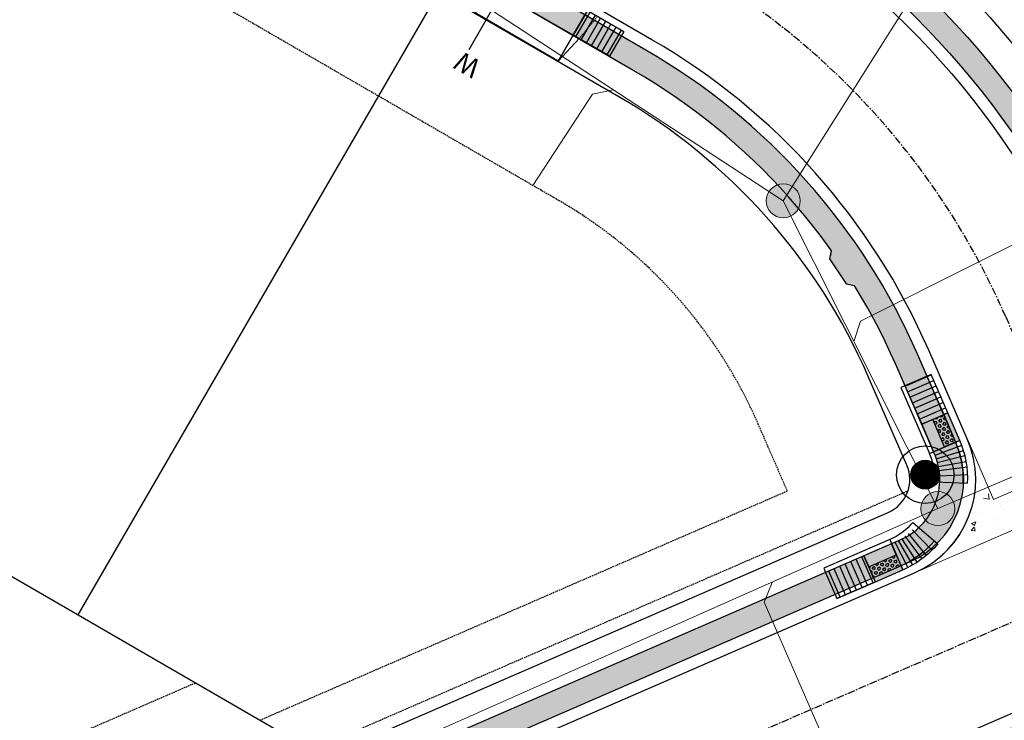
# Model space of a CAD drawing. Units: feet. Extents: x 2268947 to 2275411, y 13834495 to 13838702.
# Drawn here: x 2269990 to 2270155, y 13837807 to 13837924 of the extents above; entities that cross this region are included whole.
import ezdxf
from ezdxf.enums import TextEntityAlignment as Align

# ---------------------------------------------------------------- set-up
doc = ezdxf.new("R2010")
doc.units = ezdxf.units.FT
doc.header["$MEASUREMENT"] = 0
for name, pattern in [('CENTER', [2, 1.25, -0.25, 0.25, -0.25]), ('HIDDEN', [0.375, 0.25, -0.125]), ('HIDDEN2', [0.1875, 0.125, -0.0625])]:
    doc.linetypes.add(name, pattern=pattern)
doc.layers.add('C-CUDE-NOPLOT', color=6, linetype='HIDDEN2', plot=False)
doc.layers.add('C-U01-DRWY', color=13, linetype='Continuous', plot=False)
for name, color, linetype in [('C-U01-DRN-POND-PILOT', 246, 'Continuous'), ('C-U01-LOT', 7, 'Continuous'), ('C-U01-NAC-ESMT', 1, 'HIDDEN'), ('C-U01-SDWK-RAMP', 242, 'Continuous'), ('C-U01-STR-BOC', 1, 'Continuous'), ('C-U01-STR-CL', 1, 'CENTER'), ('C-U01-STR-ELEC', 7, 'Continuous'), ('C-U01-STR-EOP', 7, 'Continuous'), ('C-U01-STR-ROW', 3, 'Continuous'), ('C-U01-STR-SDWK', 1, 'Continuous'), ('C-U01-STR-SDWK-HA', 242, 'Continuous'), ('C-U01-UTIL-ESMT', 1, 'HIDDEN'), ('C-U01-WAT-SVC', 7, 'Continuous')]:
    doc.layers.add(name, color=color, linetype=linetype)
for name, color, linetype, lineweight in [('C-U01-SEWR-LAT- A', 2, 'Continuous', 0), ('C-U01-SEWR-LAT- L', 2, 'Continuous', 0), ('C-U01-SEWR-MH- A', 2, 'Continuous', 0), ('C-U01-SEWR-MH- L', 2, 'Continuous', 0), ('C-U01-SEWR-PIPE- A', 3, 'Continuous', 0), ('C-U01-SEWR-PIPE- L', 3, 'Continuous', 0), ('C-U01-STR-X-GUT', 244, 'Continuous', 0)]:
    doc.layers.add(name, color=color, linetype=linetype, lineweight=lineweight)
doc.styles.add('SSP', font='SourceSansPro-Regular_0.ttf')
pattern_1 = [(49.99999999999999, (0, 0), (7.172601826007535, -0.6275213498259511), [0.75, -8.25]), (355, (0, 0), (-1.38751333613, 7.521921337000118), [0.6, -6.6]), (100.45144446, (0.597716810181737, -0.0522934403270483), (5.78508846727112, 6.894399909686294), [0.6374019199999996, -7.011421119999997]), (46.18420000000001, (0, 2), (10.67241330671572, -1.655192807930765), [1.125, -12.375]), (96.63563549, (0.8893674500286579, 1.862066930159926), (9.346619456742284, 9.741186007745505), [0.95610342, -10.5171376]), (351.1841639899999, (0, 2), (9.346619450547731, 9.741186002699902), [0.9, -9.90000001]), (21, (1, 1.5), (5.969070521184617, -4.026188906653388), [0.75, -8.25]), (326.0000000000001, (1, 1.5), (2.433153319215817, 7.25150045046853), [0.6, -6.6]), (71.45144474, (1.497422540094703, 1.164484260603786), (8.402223767299711, 3.225311528063538), [0.6374019000000001, -7.01142112]), (37.50000000000001, (0, 0), (0.1215985531729067, 3.328938538313115), [0, -6.52, 0, -6.7, 0, -6.625]), (7.499999999999999, (0, 0), (2.630695374421486, 3.944117118823602), [0, -3.82, 0, -6.37, 0, -2.525]), (327.5, (-2.229999999981374, 0), (5.33822436172409, -0.2255487173437976), [0, -2.5, 0, -7.8, 0, -10.35]), (317.5, (-3.229999999981374, 0), (5.831861693423862, 1.001049823323177), [0, -3.25, 0, -5.18, 0, -7.35])]

# ---------------------------------------------------------------- blocks, each defined once
blk = doc.blocks.new('PassingSpace')
at = {"color": 0, "linetype": 'ByBlock', "lineweight": -2}
blk.add_wipeout([(-6.352324211737141, 2.940744314342737), (-6.285061984788626, 0.7056882102042437), (-1.747687548398972, -1.3948434423655272), (0, 0), (-0.24368427833542228, 0.6637906096875668), (-5.6885336025152355, 3.1844285931438208)], dxfattribs=at)
at = {"color": 0, "linetype": 'ByBlock', "lineweight": -2, "flags": 128}
blk.add_lwpolyline([(0, 0), (-0.4873685566708446, 1.327581219375134), (-5.02474299329333, 3.428112871944904), (-6.352324211737141, 2.940744314342737)], dxfattribs=at)
blk = doc.blocks.new('*U62')
h = blk.add_hatch(color=256)
h.dxf.hatch_style = 1
edge = h.paths.add_edge_path()
edge.add_arc((0, 0), 5.676353125371589, 0, 360)
blk.add_circle((0, 0), 5.676353125371589)
blk = doc.blocks.new('*U10')
h = blk.add_hatch()
h.set_pattern_fill('ANSI31', color=241, scale=7.999999999999995, angle=-589.483901709761)
h.set_pattern_definition([(175.5160982902391, (-0.781789905971093, -9.96939338891398), (-0.07817899059710955, -0.9969393388913977), [])])
h.paths.add_polyline_path([(6.142683690742639, 17.57355789461783), (1.407221831014001, 17.94490810002429), (1.954474765297226, 24.92348347225597), (6.68993662502586, 24.55213326684949)])
at = {"color": 242, "flags": 128}
blk.add_lwpolyline([(6.142683690742639, 17.57355789461783), (1.407221831014001, 17.94490810002429), (1.954474765297226, 24.92348347225597), (6.68993662502586, 24.55213326684949)], close=True, dxfattribs=at)
at = {"color": 243, "flags": 128}
for points in [[(11.12738038519382, 17.18266294155838), (6.142683690742639, 17.57355789461783), (6.231546067015042, 18.70673188368897)], [(4.80295746468, 0.4893544833028524), (4.891819840952415, 1.622528472374005), (9.876516535403603, 1.23163351931456)]]:
    blk.add_lwpolyline(points, close=True, dxfattribs=at)
at = {"color": 243}
for points in [[(1.407221831014001, 17.94490810002429), (6.142683690742639, 17.57355789461783), (4.891819840952415, 1.622528472374005), (0.1563579812237784, 1.993878677780478)], [(6.142683690742639, 17.57355789461783), (11.12738038519382, 17.18266294155838), (9.876516535403603, 1.23163351931456), (4.891819840952415, 1.622528472374005)]]:
    blk.add_lwpolyline(points, close=True, dxfattribs=at)
at = {"layer": 'C-CUDE-NOPLOT', "flags": 128}
blk.add_lwpolyline([(6.231546067015042, 18.70673188368897), (1.563579812237781, 19.93878677780478)], dxfattribs=at)
blk.add_lwpolyline([(4.344566906669188, -5.356046899857666), (-0.3908949530594449, -4.984696694451195), (0.1563579812237784, 1.993878677780478), (4.891819840952415, 1.622528472374005)], close=True, dxfattribs=at)
blk = doc.blocks.new('*U104')
at = {"flags": 128}
blk.add_lwpolyline([(-10.06911870129697, -108.5911818147157), (-10.06911870129697, -237.6321123128125), (-15.0691125119818, -242.6321185004795)], dxfattribs=at)
blk = doc.blocks.new('*U74')
at = {"flags": 128}
blk.add_lwpolyline([(6.229026057677896, -105.8558785424835), (6.229026057677896, -240.1191710636774), (11.22901986836272, -245.1191772513444)], dxfattribs=at)
blk = doc.blocks.new('*U73')
at = {"flags": 128}
blk.add_lwpolyline([(32.21225639848262, -119.0611651532374), (32.21225639848262, -155.4947901443105), (27.21226258779779, -160.4947963319775)], dxfattribs=at)
blk = doc.blocks.new('LIGHT')
at = {"color": 0, "linetype": 'ByBlock', "lineweight": -2, "const_width": 1.5}
blk.add_lwpolyline([(-0.75, 0, 1), (0.75, 0, 1)], format="xyb", close=True, dxfattribs=at)
blk.add_lwpolyline([(-0.75, 0, 1), (0.75, 0, 1)], format="xyb", close=True, dxfattribs=at)
at = {"color": 0, "linetype": 'ByBlock', "lineweight": -2}
for radius in [3, 3, 1.5, 1.5]:
    blk.add_circle((0, 0), radius, dxfattribs=at)
blk = doc.blocks.new('*U77')
blk.add_line((-3.008337539923976, -104.4544820139249), (-2.999238224350509, 15.00013304017662))
at = {"style": 'SSP', "oblique": 355}
blk.add_text('W', height=6.5, dxfattribs=at).set_placement((-4.960727839928252, 19.6096815412521), align=Align.MIDDLE_CENTER)
blk = doc.blocks.new('*U194')
at = {"linetype": 'Continuous'}
h = blk.add_hatch(color=241, dxfattribs=at)
h.dxf.hatch_style = 1
h.paths.add_polyline_path([(4.749595034321103, 0.0620242690591831), (4.814883738593927, -4.937549451278821), (0.06528870427282349, -4.999573720338007), (0, 0)])
h = blk.add_hatch()
h.set_pattern_fill('HEX', color=1, scale=2, angle=-89.25182529682642)
h.set_pattern_definition([(270.7481747031736, (0, 0), (0.4329757849905788, 0.005654167648043558), [0.25, -0.5]), (30.74817470317353, (0, 0), (-0.2213845453157511, 0.3721409452013286), [0.2499999999999999, -0.4999999999999998]), (330.7481747031736, (0.003264435213641205, -0.2499786860169002), (0.2115912396748277, 0.3777951128493721), [0.2499999999999999, -0.4999999999999998])])
h.paths.add_polyline_path([(2.749765546185902, 0.03590878735005314), (2.815054250458726, -4.963664932987951), (0.8152247623235247, -4.98978041469708), (0.7499360580507005, 0.009793305640923497)])
h = blk.add_hatch()
h.set_pattern_fill('ANSI31', color=1, scale=7.999999999999998, angle=-44.25182529682641)
h.set_pattern_definition([(0.7481747031734782, (0, 0), (-0.01305774085456484, 0.9999147440676011), [])])
h.paths.add_polyline_path([(4.814883738593927, -4.937549451278821), (0.06528870427282349, -4.999573720338007), (0.156692890254776, -11.99897692881121), (4.906287924575878, -11.93695265975203)])
at = {"color": 242}
for p, q in [((0, 0), (4.749595034321103, 0.0620242690591831)), ((0.7499360580507005, 0.009793305640923497), (0, 0)), ((4.749595034321103, 0.0620242690591831), (2.749765546185902, 0.03590878735005314)), ((4.814883738593927, -4.937549451278821), (0.06528870427282349, -4.999573720338007)), ((0.06528870427282349, -4.999573720338007), (0.8152247623235247, -4.98978041469708)), ((2.815054250458726, -4.963664932987951), (4.814883738593927, -4.937549451278821))]:
    blk.add_line(p, q, dxfattribs=at)
at = {"color": 7}
for p, q in [((0, 0), (0.06528870427282349, -4.999573720338007)), ((4.814883738593927, -4.937549451278821), (4.749595034321103, 0.0620242690591831)), ((0.06528870427282349, -4.999573720338007), (0.156692890254776, -11.99897692881121)), ((0.06528870427282349, -4.999573720338007), (0.156692890254776, -11.99897692881121)), ((4.906287924575878, -11.93695265975203), (4.814883738593927, -4.937549451278821))]:
    blk.add_line(p, q, dxfattribs=at)
at = {"color": 1}
for p, q in [((0.7499360580507005, 0.009793305640923497), (2.749765546185902, 0.03590878735005314)), ((0.8152247623235247, -4.98978041469708), (0.7499360580507005, 0.009793305640923497)), ((0.8152247623235247, -4.98978041469708), (0.7499421896033374, 0.00932377343363416)), ((2.749765546185902, 0.03590878735005314), (2.815054250458726, -4.963664932987951)), ((2.815054250458726, -4.963664932987951), (0.8152247623235247, -4.98978041469708)), ((0.9066289483054798, -11.98918362317029), (0.8152247623235247, -4.98978041469708))]:
    blk.add_line(p, q, dxfattribs=at)
at = {"color": 13}
for p, q in [((0.8152247623235247, -4.98978041469708), (0.7499360580507005, 0.009793305640923497)), ((4.749595034321103, 0.0620242690591831), (2.749765546185902, 0.03590878735005314)), ((2.749765546185902, 0.03590878735005314), (2.815054250458726, -4.963664932987951)), ((2.749765546185902, 0.03590878735005314), (2.815054250458726, -4.963664932987951)), ((5.564819796644628, -4.9277561456379), (5.499531092371804, 0.07181757470010627)), ((2.815054250458726, -4.963664932987951), (4.814883738593927, -4.937549451278821)), ((5.656223982626583, -11.9271593541111), (5.564819796644628, -4.9277561456379)), ((0.156692890254776, -11.99897692881121), (4.906287924575878, -11.93695265975203)), ((4.906287924575878, -11.93695265975203), (5.656223982626583, -11.9271593541111))]:
    blk.add_line(p, q, dxfattribs=at)
at = {"color": 255, "linetype": 'Continuous'}
blk.add_line((0.7499421896033374, 0.00932377343363416), (0.7507493116895154, 0.009803925801619777), dxfattribs=at)
blk = doc.blocks.new('*U196')
at = {"linetype": 'Continuous'}
h = blk.add_hatch(color=241, dxfattribs=at)
h.dxf.hatch_style = 1
h.paths.add_polyline_path([(0.0620242701340665, -4.749595034307067), (-4.937549450189163, -4.814883739711347), (-4.999573720323231, -0.0652887054042797), (0, 0)])
h = blk.add_hatch()
h.set_pattern_fill('ANSI31', color=1, scale=7.999999999999998, angle=225.7481747161402)
h.set_pattern_definition([(270.7481747161401, (0, 0), (0.9999147440646461, 0.01305774108085608), [])])
h.paths.add_polyline_path([(7.061427478586587, -4.658190846741076), (6.999403208452519, 0.0914041875659926), (0, 0), (0.0620242701340665, -4.749595034307067)])
h = blk.add_hatch()
h.set_pattern_fill('HEX', color=1, scale=2, angle=180.7481747161402)
h.set_pattern_definition([(180.7481747161402, (0, 0), (0.005654167746030538, -0.4329757849892992), [0.2500000000000001, -0.5000000000000001]), (300.7481747161402, (0, 0), (0.3721409451512269, 0.2213845453999706), [0.2499999999999999, -0.4999999999999998]), (240.7481747161402, (-0.2499786860161615, -0.003264435270214016), (0.3777951128972574, -0.2115912395893287), [0.2499999999999999, -0.4999999999999998])])
h.paths.add_polyline_path([(0.03590878797235405, -2.749765546177776), (-4.963664932350876, -2.815054251582056), (-4.989780414512587, -0.8152247634527646), (0.009793305810641929, -0.7499360580484843)])
at = {"color": 7}
for p, q in [((0, 0), (-4.999573720323231, -0.0652887054042797)), ((6.999403208452519, 0.0914041875659926), (0, 0)), ((0, 0), (6.999403208452519, 0.0914041875659926)), ((-4.937549450189163, -4.814883739711347), (0.0620242701340665, -4.749595034307067)), ((0.0620242701340665, -4.749595034307067), (7.061427478586587, -4.658190846741076))]:
    blk.add_line(p, q, dxfattribs=at)
at = {"color": 242}
for p, q in [((0.009793305810641929, -0.7499360580484843), (0, 0)), ((0, 0), (0.0620242701340665, -4.749595034307067)), ((-4.999573720323231, -0.0652887054042797), (-4.989780414512587, -0.8152247634527646)), ((-4.937549450189163, -4.814883739711347), (-4.999573720323231, -0.0652887054042797)), ((-4.963664932350876, -2.815054251582056), (-4.937549450189163, -4.814883739711347)), ((0.0620242701340665, -4.749595034307067), (0.03590878797235405, -2.749765546177776))]:
    blk.add_line(p, q, dxfattribs=at)
at = {"color": 13}
for p, q in [((7.061427478586587, -4.658190846741076), (6.999403208452519, 0.0914041875659926)), ((-4.989780414512587, -0.8152247634527646), (0.009793305810641929, -0.7499360580484843)), ((0.03590878797235405, -2.749765546177776), (-4.963664932350876, -2.815054251582056)), ((0.03590878797235405, -2.749765546177776), (-4.963664932350876, -2.815054251582056)), ((-4.963664932350876, -2.815054251582056), (-4.937549450189163, -4.814883739711347)), ((0.0620242701340665, -4.749595034307067), (0.03590878797235405, -2.749765546177776)), ((7.071220784397228, -5.408126904789557), (7.061427478586587, -4.658190846741076)), ((-4.927756144378522, -5.564819797759831), (0.0718175759447081, -5.499531092355552)), ((0.0718175759447081, -5.499531092355552), (7.071220784397228, -5.408126904789557))]:
    blk.add_line(p, q, dxfattribs=at)
at = {"color": 1}
for p, q in [((-4.989780414512587, -0.8152247634527646), (0.009793305810641929, -0.7499360580484843)), ((-4.989780414512587, -0.8152247634527646), (0.009323773603353978, -0.7499421896012273)), ((-4.963664932350876, -2.815054251582056), (-4.989780414512587, -0.8152247634527646)), ((0.009793305810641929, -0.7499360580484843), (7.009196514263162, -0.6585318704824924)), ((0.009793305810641929, -0.7499360580484843), (0.03590878797235405, -2.749765546177776)), ((0.03590878797235405, -2.749765546177776), (-4.963664932350876, -2.815054251582056))]:
    blk.add_line(p, q, dxfattribs=at)
at = {"color": 255, "linetype": 'Continuous'}
blk.add_line((0.009323773603353978, -0.7499421896012273), (0.009803925971522257, -0.7507493116872967), dxfattribs=at)
blk = doc.blocks.new('*U206')
at = {"layer": 'C-U01-SDWK-RAMP'}
for p, q in [((0.0001732471669673303, -0.0001551401797134455), (5.044815690575941, 2.19264956950144)), ((0.9239476660084436, -0.2882559839752624), (5.379612013477936, 1.359602176249115)), ((1.128580398074961, -0.8934467012282413), (5.669976217453179, 0.5008650655840979)), ((1.294360024890251, -1.491218605659966), (5.905209697367782, -0.3473450980493845)), ((1.440943947931725, -2.170526452937285), (6.11320538141675, -1.311250923957121)), ((1.54242707968716, -2.831280242375286), (6.257205158449974, -2.248829415208182)), ((0.866634961692103, -4.711491040658677), (6.361362882159447, -4.966000304865134)), ((1.617157480772247, -3.72632592586982), (6.363244078500468, -3.518857064970871))]:
    blk.add_line(p, q, dxfattribs=at)
for radius in [15.33988722427766, 16.08988722432074, 10.58926817895741]:
    blk.add_arc((-9.711292184039225, -4.221534032158342), radius, 357.3480230971252, 23.49361660829743, dxfattribs=at)
blk = doc.blocks.new('*U208')
at = {"layer": 'C-U01-SDWK-RAMP'}
for p, q in [((-4.711180605644235, -0.8665206818044681), (-4.965801902521228, -6.361243411907142)), ((-3.726030793561575, -1.617063287388485), (-3.518658701283723, -6.363154114239827)), ((-2.8309835865652, -1.542351135521981), (-2.248628889743664, -6.257141088970587)), ((-2.170227728111748, -1.440881475982737), (-1.311047462657272, -6.113160428377303)), ((-1.490916892256925, -1.294311403467932), (-0.3471373960987911, -5.905184397573034)), ((-0.8931416078470426, -1.128543964736339), (0.5010775635644524, -5.669968211974859)), ((-0.2879467184364232, -0.9239235720247362), (1.359820594324558, -5.379621516962798)), ((0.0001729602562188797, -0.000155027500912782), (2.192874813609573, -5.044842179242226))]:
    blk.add_line(p, q, dxfattribs=at)
for radius in [10.58926817895741, 15.33988722427766, 16.08988722432074]:
    blk.add_arc((-4.221007922511051, 9.711396471930872), radius, 267.3468548860119, 293.4924483971842, dxfattribs=at)

msp = doc.modelspace()

# ---------------------------------------------------------------- hatches: boundary and pattern name
at = {"layer": 'C-U01-DRN-POND-PILOT'}
h = msp.add_hatch(dxfattribs=at)
h.set_pattern_fill('AR-CONC', color=256)
h.set_pattern_definition(pattern_1)
edge = h.paths.add_edge_path()
edge.add_line((2270526.498617447, 13837919.12263352), (2270532.951800825, 13837911.67661076))
edge.add_arc((2270523.127819009, 13837903.16254115), 13.00000000248349, -20.072897980624987, 40.91422347575491, ccw=False)
edge.add_line((2270535.338156173, 13837898.70074034), (2270516.712718776, 13837847.72964581))
edge.add_arc((2270532.680082757, 13837841.89498323), 16.99999999832873, 159.9271020323058, 188.0770666613267)
edge.add_arc((2270508.453301982, 13837824.19928484), 17.00000000098044, 64.21312959492793, 119.5443217744038)
edge.add_line((2270500.070658322, 13837838.98885161), (2270455.654464308, 13837813.81400147))
edge.add_arc((2270488.691942247, 13837755.52570891), 66.99999998478965, 119.5443217695658, 156.2068877399943)
edge.add_arc((2270310.265348553, 13837834.19559293), 127.9999999851556, 304.9260989929335, 336.2068877399981, ccw=False)
edge.add_line((2270383.547832284, 13837729.24952309), (2270143.416488371, 13837561.56891027))
edge.add_line((2270143.416488371, 13837561.56891027), (2270145.916090949, 13837558.43565416))
edge.add_line((2270145.916090949, 13837558.43565416), (2270385.8379099, 13837725.96995841))
edge.add_arc((2270310.265348556, 13837834.19559293), 131.999999981648, 304.926098992375, 336.2068877399857)
edge.add_arc((2270488.691942248, 13837755.52570891), 62.99999998434699, 119.54432177060681, 156.2068877424365, ccw=False)
edge.add_line((2270457.626851052, 13837810.33410341), (2270502.043045065, 13837835.50895355))
edge.add_arc((2270508.453301982, 13837824.19928484), 13.00000000137192, 36.666891939843424, 119.5443217751037, ccw=False)
edge.add_line((2270518.880872966, 13837831.96238753), (2270520.91082662, 13837829.23570895))
edge.add_line((2270520.91082662, 13837829.23570895), (2270524.11931, 13837831.62435593))
edge.add_line((2270524.11931, 13837831.62435593), (2270522.252511772, 13837834.13188053))
edge.add_arc((2270532.680082762, 13837841.89498322), 13.0000000034833, 159.9271020221925, 216.6668919119666, ccw=False)
edge.add_line((2270520.469745596, 13837846.35678403), (2270539.095182992, 13837897.32787856))
edge.add_arc((2270523.127819014, 13837903.16254115), 16.99999999762234, 339.9271020113846, 400.9142234743863)
edge.add_line((2270535.974564461, 13837914.29632448), (2270529.521381083, 13837921.74234725))
edge.add_line((2270529.521381083, 13837921.74234725), (2270526.498617447, 13837919.12263352))
at = {"layer": 'C-U01-STR-SDWK-HA'}
h = msp.add_hatch(dxfattribs=at)
h.set_pattern_fill('AR-CONC', color=256)
h.set_pattern_definition(pattern_1)
edge = h.paths.add_edge_path()
edge.add_line((2270138.790434131, 13837833.84913558), (2270137.195846544, 13837837.51755355))
edge.add_line((2270137.195846544, 13837837.51755355), (2270026.66148039, 13837789.47049443))
edge.add_line((2270026.66148039, 13837789.47049443), (2270025.345728954, 13837789.9889519))
edge.add_line((2270025.345728954, 13837789.9889519), (2270020.760206671, 13837787.995717))
edge.add_line((2270020.760206671, 13837787.995717), (2270020.241749195, 13837786.67996556))
edge.add_line((2270020.241749195, 13837786.67996556), (2269944.421280373, 13837753.72232288))
edge.add_arc((2270052.05622119, 13837506.103665), 270.0005189210042, 113.4936332950841, 134.3336685219566)
edge.add_line((2269863.370212831, 13837699.23023093), (2269861.95600053, 13837699.22834115))
edge.add_line((2269861.95600053, 13837699.22834115), (2269858.42519422, 13837695.68808596))
edge.add_line((2269858.42519422, 13837695.68808596), (2269858.427083997, 13837694.27387366))
edge.add_arc((2270052.055977307, 13837506.10410817), 270.0000166101603, 135.819184833234, 137.0586110894737)
edge.add_line((2269854.402202306, 13837690.04158178), (2269744.51388568, 13837571.95884312))
edge.add_arc((2269720.349138489, 13837603.12769984), 39.43897356839398, 294.29057219910646, 307.78588484778095, ccw=False)
edge.add_arc((2269724.74061754, 13837594.75067115), 30.0022221656096, 276.33351031894665, 293.22738185849533, ccw=False)
edge.add_line((2269728.05033145, 13837564.93156438), (2269727.056767995, 13837565.93795976))
edge.add_line((2269727.056767995, 13837565.93795976), (2269722.056870908, 13837565.97003958))
edge.add_line((2269722.056870908, 13837565.97003958), (2269721.050475526, 13837564.97647613))
edge.add_line((2269721.050475526, 13837564.97647613), (2269722.046571608, 13837560.85552762))
edge.add_arc((2269724.741350972, 13837594.74856775), 34.00000006521247, 265.4540707231197, 291.7369972134447)
edge.add_arc((2269723.319092273, 13837597.54026228), 37.12102732787051, 292.1803406822386, 311.4450856226541)
edge.add_line((2269747.889571435, 13837569.71469447), (2269857.330406202, 13837687.31658234))
edge.add_arc((2270052.055965226, 13837506.10411953), 266.0000000282668, 113.49382150141491, 137.0586111070107, ccw=False)
edge.add_line((2269946.015018584, 13837750.0535357), (2270138.790434131, 13837833.84913558))
at = {"layer": 'C-U01-STR-X-GUT'}
h = msp.add_hatch(dxfattribs=at)
h.set_pattern_fill('AR-CONC', color=256)
h.set_pattern_definition(pattern_1)
h.paths.add_polyline_path([(2270196.448440566, 13837856.73113587, -0.4133734564674035), (2270174.10017533, 13837865.50021067), (2270178.465846969, 13837855.45679349), (2270152.786558764, 13837844.29452289), (2270148.420887127, 13837854.33794006, -0.4133734564044207), (2270139.587727925, 13837832.01492659)])

# ---------------------------------------------------------------- linework, layer by layer
at = {"layer": 'C-U01-LOT', "flags": 128}
msp.add_lwpolyline([(2270000.056651999, 13837825.04872364), (2270060.195331171, 13837928.89158216)], dxfattribs=at)
at = {"layer": 'C-U01-LOT'}
msp.add_lwpolyline([(2269876.095322912, 13837896.83864454), (2270041.179564311, 13837801.23314628)], dxfattribs=at)
at = {"layer": 'C-U01-NAC-ESMT'}
msp.add_line((2270039.028497178, 13837802.4788972), (2270138.506734248, 13837845.72008813), dxfattribs=at)
at = {"layer": 'C-U01-SEWR-LAT- L'}
msp.add_line((2270117.703759408, 13837894.10665327), (2270154.331596325, 13837952.18022739), dxfattribs=at)
at = {"layer": 'C-U01-STR-SDWK'}
msp.add_lwpolyline([(2269314.59817886, 13837942.74772825), (2269317.733000388, 13837932.53157838), (2269505.918041301, 13837757.4057504, 0.4133731686363489), (2269521.442808996, 13837757.94148155), (2269817.005553118, 13838075.54440819, 0.192099403058119), (2269819.68457477, 13838082.45371583, -0.9786332085600652), (2269909.619495122, 13838085.26759474, 0.1982858740891685), (2269912.900424632, 13838078.37748543, 0.05253791139176067), (2269994.189205617, 13838019.11946438), (2270112.838975495, 13837950.40563518, -0.1603078440047822), (2270173.151556296, 13837882.73264785), (2270179.583059861, 13837867.93669467, 0.4142135620344445), (2270194.056325155, 13837862.2336611), (2270256.017543708, 13837889.16695787, 0.1980471150845894), (2270311.720457926, 13837946.64434114), (2270333.813400669, 13838002.16944128), (2270340.128931706, 13838036.97618083), (2270351.835457818, 13838066.39761387), (2270351.275315464, 13838067.69822537), (2270349.213080316, 13838076.00035418), (2270348.000089423, 13838077.35671243), (2270295.638890155, 13838098.19076714), (2270295.610811515, 13838098.20393181)], format="xyb", dxfattribs=at)
msp.add_lwpolyline([(2269551.305014201, 13837715.16843373), (2269634.759012661, 13837637.50577524), (2269704.30385517, 13837572.78703854, 0.4142135623559611), (2269746.702880182, 13837574.31107195), (2269773.952874585, 13837603.5931109), (2269854.402202301, 13837690.04158177, -0.103185578050611), (2269944.421303043, 13837753.72233274), (2270137.195846544, 13837837.51755355, 0.4142135625406917), (2270142.898880107, 13837851.99081884), (2270136.467376559, 13837866.78677199, 0.1603078440099892), (2270092.792749083, 13837915.79134902), (2269974.142979227, 13837984.5051782, -0.04871733284804056), (2269892.001088605, 13838043.43163201, -0.003488148686045792), (2269886.578357202, 13838048.2516731, 0.4095738341798613), (2269844.53035307, 13838046.40613668), (2269837.045284673, 13838038.36290331), (2269550.768004999, 13837730.73735561, 0.4150596492837462)], format="xyb", close=True, dxfattribs=at)
at = {"layer": 'C-U01-STR-X-GUT', "flags": 128}
msp.add_lwpolyline([(2270148.420887127, 13837854.33794006), (2270152.786558764, 13837844.29452289), (2270178.465846969, 13837855.45679349), (2270174.0612869, 13837865.58967519, 0.4150541678261527), (2270196.448440567, 13837856.73113587), (2270139.587727924, 13837832.01492659, 0.4133734564243048)], format="xyb", close=True, dxfattribs=at)
at = {"layer": 'C-U01-UTIL-ESMT'}
msp.add_lwpolyline([(2270118.376680188, 13837845.6930644), (2270113.539764222, 13837856.82059958, 0.1603078440072813), (2270080.263857578, 13837894.15742016), (2269961.614087733, 13837962.87124934, -0.05221435433009978), (2269869.839628102, 13838029.68247958, 0.4095738341726204), (2269862.831627413, 13838029.37489017), (2269571.772663182, 13837716.61152585), (2269718.182857937, 13837580.36155384), (2269836.100927958, 13837707.07282827, -0.1031855780500688), (2269934.45513062, 13837776.64994507), (2270019.668892982, 13837813.69065544)], format="xyb", dxfattribs=at)
msp.add_lwpolyline([(2270030.42422865, 13837807.46190086), (2270118.376680188, 13837845.6930644)], dxfattribs=at)

# ---------------------------------------------------------------- block references
msp.add_blockref('*U206', (2270142.09985681, 13837851.94764242))
at = {"xscale": -1, "rotation": 46.98723310276787}
msp.add_blockref('*U208', (2270135.454068742, 13837837.56685779), dxfattribs=at)
at = {"layer": 'C-U01-DRWY', "rotation": 244.4074143771735}
msp.add_blockref('*U10', (2270069.448477078, 13837934.89226469), dxfattribs=at)
at = {"layer": 'C-U01-SDWK-RAMP', "rotation": 202.7454419494635}
for name, p in [('*U194', (2270147.143931524, 13837854.14020035)), ('*U196', (2270133.061104206, 13837830.52954859))]:
    msp.add_blockref(name, p, dxfattribs=at)
at = {"layer": 'C-U01-SEWR-LAT- A', "lineweight": -3, "xscale": 0.5000650000000001, "yscale": 0.5000650000000001, "zscale": 0.5000650000000001, "rotation": 203.4936166724232}
msp.add_blockref('*U104', (2270157.282217498, 13837716.1624836), dxfattribs=at)
at = {"layer": 'C-U01-SEWR-LAT- L', "lineweight": -3, "xscale": 0.500065, "yscale": 0.500065, "zscale": 0.500065, "rotation": 146.8199390802274}
msp.add_blockref('*U73', (2270056.81156371, 13837838.03046367), dxfattribs=at)
at = {"layer": 'C-U01-SEWR-MH- A', "lineweight": -3, "xscale": 0.500065, "yscale": 0.500065, "zscale": 0.500065}
msp.add_blockref('*U62', (2270143.485754156, 13837842.74415459), dxfattribs=at)
at = {"layer": 'C-U01-SEWR-MH- L', "lineweight": -3, "xscale": 0.500065, "yscale": 0.500065, "zscale": 0.500065}
msp.add_blockref('*U62', (2270117.703759408, 13837894.10665327), dxfattribs=at)
at = {"layer": 'C-U01-STR-ELEC', "color": 201, "xscale": 1.600000043239206, "yscale": 1.600000043239206, "zscale": 1.600000043239206, "rotation": 317.0585446502237}
msp.add_blockref('LIGHT', (2270141.377133383, 13837848.40976144, 497.8458987774147), dxfattribs=at)
at = {"layer": 'C-U01-WAT-SVC', "lineweight": -3, "xscale": 0.5000649999999999, "yscale": 0.5000649999999999, "zscale": 0.5000649999999999, "rotation": 150.4189946492179}
msp.add_blockref('*U77', (2270067.650348969, 13837926.56081121), dxfattribs=at)

# ---------------------------------------------------------------- next in the draw order: block references
at = {"layer": 'C-U01-STR-SDWK', "ltscale": 0.5, "rotation": 148.3843385904542}
msp.add_blockref('PassingSpace', (2270125.704678526, 13837885.83089278), dxfattribs=at)

# ---------------------------------------------------------------- next in the draw order: hatches: boundary and pattern name
at = {"layer": 'C-U01-STR-SDWK-HA'}
h = msp.add_hatch(dxfattribs=at)
h.set_pattern_fill('AR-CONC', color=256)
h.set_pattern_definition(pattern_1)
edge = h.paths.add_edge_path()
edge.add_line((2269524.363179713, 13837755.208089), (2269819.933757019, 13838072.81940876))
edge.add_arc((2269809.685043386, 13838082.3569068), 14.00000000152259, 317.0586111109799, 360.5527018003145)
edge.add_arc((2269864.682484415, 13838082.88745421), 41.00000000173042, 3.1817010171217817, 180.5527017997779, ccw=False)
edge.add_arc((2269919.608389472, 13838085.79866879), 14.00353709046918, 182.6014939860857, 227.8938560225207)
edge.add_arc((2270234.743922616, 13838434.49089861), 484.0000002559364, 227.8938559550755, 239.9235126658682)
edge.add_line((2269992.184583155, 13838015.65803566), (2270110.834352786, 13837946.9442066))
edge.add_arc((2270040.171404754, 13837824.92884783), 141.0000000027868, 23.499020306822615, 59.923512665373096, ccw=False)
edge.add_line((2270169.477836587, 13837881.15025556), (2270175.89535079, 13837866.38697018))
edge.add_arc((2270189.67121273, 13837872.32160235), 14.99980770851229, 203.3063454530244, 293.4939215752066)
edge.add_line((2270195.65091273, 13837858.56524312), (2270257.612131293, 13837885.4985399))
edge.add_arc((2270214.159619555, 13837985.46292968), 109.0000000007723, 293.4936166702497, 338.3028312980757)
edge.add_line((2270315.437061291, 13837945.16553776), (2270328.81452826, 13837978.78646376))
edge.add_line((2270328.81452826, 13837978.78646376), (2270325.260500214, 13837980.67385964))
edge.add_line((2270325.260500214, 13837980.67385964), (2270311.720457926, 13837946.64434114))
edge.add_arc((2270214.159619556, 13837985.46292968), 104.9999999982097, 293.4936166689537, 338.30283130130806, ccw=False)
edge.add_line((2270256.017543704, 13837889.16695787), (2270246.878536472, 13837885.19441505))
edge.add_line((2270246.878536472, 13837885.19441505), (2270245.562785081, 13837885.71287265))
edge.add_line((2270245.562785081, 13837885.71287265), (2270240.977262614, 13837883.71963817))
edge.add_line((2270240.977262614, 13837883.71963817), (2270240.458805016, 13837882.40388677))
edge.add_line((2270240.458805016, 13837882.40388677), (2270194.056325155, 13837862.2336611))
edge.add_arc((2270189.671209294, 13837872.32181054), 11.0000000105773, 203.8326553524396, 293.4936166348556, ccw=False)
edge.add_line((2270179.60918455, 13837867.87707677), (2270178.148830117, 13837871.23620247))
edge.add_line((2270178.148830117, 13837871.23620247), (2270173.151556289, 13837882.73264787))
edge.add_arc((2270040.167957319, 13837824.92664301), 145.0040406085236, 23.49387262214766, 58.48090190266442)
edge.add_line((2270115.973567225, 13837948.53765101), (2270115.618266528, 13837949.90650507))
edge.add_line((2270115.618266528, 13837949.90650507), (2270111.307879657, 13837952.44038845))
edge.add_line((2270111.307879657, 13837952.44038845), (2270109.939025605, 13837952.08508776))
edge.add_line((2270109.939025605, 13837952.08508776), (2269994.18920579, 13838019.11946428))
edge.add_arc((2270234.743922761, 13838434.49089885), 480.0000005358526, 234.6404736525862, 239.92351266485912, ccw=False)
edge.add_line((2269956.965415502, 13838043.03323649), (2269956.730105191, 13838044.42773607))
edge.add_line((2269956.730105191, 13838044.42773607), (2269952.655580483, 13838047.32570922))
edge.add_line((2269952.655580483, 13838047.32570922), (2269951.26108091, 13838047.09039891))
edge.add_arc((2270245.587204221, 13838447.11978832), 496.6400902608774, 227.9425821597803, 233.6558056794643, ccw=False)
edge.add_arc((2269919.605497527, 13838085.79651487), 10.00000002010559, 183.0299220099591, 227.8937703880117, ccw=False)
edge.add_arc((2269864.682424902, 13838082.88935611), 44.99995887712849, 3.029922045579418, 130.6724640556727)
edge.add_line((2269835.354422848, 13838117.01946883), (2269833.940213657, 13838117.01595165))
edge.add_line((2269833.940213657, 13838117.01595165), (2269830.413483659, 13838113.4716357))
edge.add_line((2269830.413483659, 13838113.4716357), (2269830.417000849, 13838112.05742651))
edge.add_arc((2269864.674111217, 13838082.89066962), 44.99165831977908, 139.588681733046, 180.5564587402407)
edge.add_arc((2269809.68504338, 13838082.35690679), 10.00000000062574, -42.94138888946202, 0.5546835990691079, ccw=False)
edge.add_line((2269817.005553117, 13838075.54440819), (2269719.452437385, 13837970.716712))
edge.add_line((2269719.452437385, 13837970.716712), (2269718.03913655, 13837970.66591088))
edge.add_line((2269718.03913655, 13837970.66591088), (2269714.632887251, 13837967.00565601))
edge.add_line((2269714.632887251, 13837967.00565601), (2269714.683688366, 13837965.59235518))
edge.add_line((2269714.683688366, 13837965.59235518), (2269611.348792799, 13837854.55172919))
edge.add_line((2269611.348792799, 13837854.55172919), (2269609.935491964, 13837854.50092808))
edge.add_line((2269609.935491964, 13837854.50092808), (2269606.529242665, 13837850.8406732))
edge.add_line((2269606.529242665, 13837850.8406732), (2269606.58004378, 13837849.42737237))
edge.add_line((2269606.58004378, 13837849.42737237), (2269521.442808996, 13837757.94148155))
edge.add_line((2269521.442808996, 13837757.94148155), (2269524.363179713, 13837755.208089))
h = msp.add_hatch(dxfattribs=at)
h.set_pattern_fill('AR-CONC', color=256)
h.set_pattern_definition(pattern_1)
edge = h.paths.add_edge_path()
edge.add_arc((2269866.491791846, 13838025.96833473), 34.00028795115315, 47.96795363464164, 99.11747424216539)
edge.add_line((2269861.104133268, 13838059.5390469), (2269865.17641338, 13838055.93978602))
edge.add_arc((2269866.491370318, 13838025.96721568), 30.00140137914345, 47.96881754985401, 92.51207019524128, ccw=False)
edge.add_arc((2270234.743921634, 13838434.4908972), 519.9999985479473, 227.9677213856352, 239.9235126752266)
edge.add_line((2269974.142979349, 13837984.50517813), (2269992.552848462, 13837973.84344147))
edge.add_line((2269992.552848462, 13837973.84344147), (2269992.917049957, 13837972.47692865))
edge.add_line((2269992.917049957, 13837972.47692865), (2269997.243835729, 13837969.97115035))
edge.add_line((2269997.243835729, 13837969.97115035), (2269998.610348544, 13837970.33535185))
edge.add_line((2269998.610348544, 13837970.33535185), (2270092.792749034, 13837915.79134904))
edge.add_arc((2270040.171404783, 13837824.92884786), 104.9999999640786, 35.451912461557185, 59.92351267079607, ccw=False)
edge.add_line((2270125.704678526, 13837885.83089278), (2270125.423770731, 13837884.44485857))
edge.add_line((2270125.423770731, 13837884.44485857), (2270128.186586753, 13837880.27750358))
edge.add_line((2270128.186586753, 13837880.27750358), (2270129.572620957, 13837879.99659579))
edge.add_arc((2270040.141361897, 13837824.91446635), 105.0332855845172, 23.49427825734608, 31.6295737646862, ccw=False)
edge.add_line((2270136.467376573, 13837866.78677196), (2270142.898880107, 13837851.99081884))
edge.add_arc((2270132.810730688, 13837847.60570297), 10.99999999271483, -66.5063833570286, 23.493616688522025, ccw=False)
edge.add_line((2270137.195846544, 13837837.51755355), (2270138.790434131, 13837833.84913558))
edge.add_arc((2270132.810730683, 13837847.60570298), 14.99999999671659, 293.4936166658423, 383.4936166698139)
edge.add_line((2270146.567298081, 13837853.58540642), (2270140.135794547, 13837868.38135955))
edge.add_arc((2270040.171404765, 13837824.92884784), 108.9999999918253, 23.49361665574618, 59.92351266743302)
edge.add_line((2270094.797371675, 13837919.25277766), (2269976.147601984, 13837987.96660675))
edge.add_arc((2270234.743921652, 13838434.49089723), 515.9999985760081, 227.9677213857291, 239.9235126743142, ccw=False)
h = msp.add_hatch(dxfattribs=at)
h.set_pattern_fill('AR-CONC', color=256)
h.set_pattern_definition([(49.99999999999999, (-2000, 0), (7.172601826007535, -0.6275213498259511), [0.75, -8.25]), (355, (-2000, 0), (-1.38751333613, 7.521921337000118), [0.6, -6.6]), (100.45144446, (-1999.402283189818, -0.0522934403270483), (5.78508846727112, 6.894399909686294), [0.6374019199999995, -7.011421119999996]), (46.18420000000001, (-2000, 2), (10.67241330671572, -1.655192807930765), [1.125, -12.375]), (96.63563549, (-1999.110632549971, 1.862066930159926), (9.346619456742284, 9.741186007745505), [0.95610342, -10.5171376]), (351.1841639899999, (-2000, 2), (9.346619450547731, 9.741186002699902), [0.9, -9.90000001]), (21, (-1999, 1.5), (5.969070521184617, -4.026188906653388), [0.75, -8.25]), (326.0000000000001, (-1999, 1.5), (2.433153319215817, 7.25150045046853), [0.6, -6.6]), (71.45144474, (-1998.502577459905, 1.164484260603786), (8.402223767299711, 3.225311528063538), [0.6374019000000001, -7.01142112]), (37.50000000000001, (-2000, 0), (0.1215985531729067, 3.328938538313115), [0, -6.52, 0, -6.7, 0, -6.625]), (7.499999999999999, (-2000, 0), (2.630695374421486, 3.944117118823602), [0, -3.82, 0, -6.37, 0, -2.525]), (327.5, (-2002.229999999981, 0), (5.33822436172409, -0.2255487173437976), [0, -2.5, 0, -7.8, 0, -10.35]), (317.5, (-2003.229999999981, 0), (5.831861693423862, 1.001049823323177), [0, -3.25, 0, -5.18, 0, -7.35])])
edge = h.paths.add_edge_path()
edge.add_line((2270310.580834907, 13837877.16727312), (2270307.920939312, 13837880.1547395))
edge.add_arc((2270214.159619552, 13837985.46292967), 140.9999999990221, 293.4936166728313, 311.6803230279395, ccw=False)
edge.add_line((2270270.368831989, 13837856.15119611), (2269958.772591278, 13837720.7065709))
edge.add_arc((2270052.055965111, 13837506.10411944), 234.0000000088228, 113.4936166722074, 137.0586111103778)
edge.add_line((2269880.756037251, 13837665.51658671), (2269771.527228684, 13837548.14253592))
edge.add_arc((2269781.775942331, 13837538.60503788), 14.00000001428708, 137.0586111387678, 180.5527017311778)
edge.add_arc((2269726.778501306, 13837538.07448881), 41.00000000056488, -176.4354814029159, 0.5527041269556889, ccw=False)
edge.add_arc((2269671.88490313, 13837534.65500339), 14.00000001048985, 3.564518626394199, 47.0586110907708)
edge.add_line((2269681.422401181, 13837544.90371702), (2269301.398017257, 13837898.55608226))
edge.add_line((2269301.398017257, 13837898.55608226), (2269298.673017817, 13837895.62787837))
edge.add_line((2269298.673017817, 13837895.62787837), (2269374.688831258, 13837824.88722762))
edge.add_line((2269374.688831258, 13837824.88722762), (2269374.739632372, 13837823.47392678))
edge.add_line((2269374.739632372, 13837823.47392678), (2269378.399887241, 13837820.06767748))
edge.add_line((2269378.399887241, 13837820.06767748), (2269379.813188076, 13837820.1184786))
edge.add_line((2269379.813188076, 13837820.1184786), (2269501.59189065, 13837706.79068169))
edge.add_line((2269501.59189065, 13837706.79068169), (2269501.642691763, 13837705.37738086))
edge.add_line((2269501.642691763, 13837705.37738086), (2269505.302946632, 13837701.97113156))
edge.add_line((2269505.302946632, 13837701.97113156), (2269506.716247465, 13837702.02193267))
edge.add_line((2269506.716247465, 13837702.02193267), (2269632.995828926, 13837584.50559805))
edge.add_line((2269632.995828926, 13837584.50559805), (2269633.046630037, 13837583.09229722))
edge.add_line((2269633.046630037, 13837583.09229722), (2269636.706884907, 13837579.68604792))
edge.add_line((2269636.706884907, 13837579.68604792), (2269638.120185741, 13837579.73684903))
edge.add_line((2269638.120185741, 13837579.73684903), (2269678.697404105, 13837541.97551093))
edge.add_arc((2269671.884905503, 13837534.65500119), 10.00000000227122, 3.5645472975214716, 47.05861111208458, ccw=False)
edge.add_arc((2269726.779432535, 13837538.0755408), 45.00099262183912, 183.565778304618, 310.1525614725373)
edge.add_line((2269755.797200984, 13837503.67992406), (2269757.211383724, 13837503.67058684))
edge.add_line((2269757.211383724, 13837503.67058684), (2269760.770183628, 13837507.18270062))
edge.add_line((2269760.770183628, 13837507.18270062), (2269760.779520851, 13837508.59688336))
edge.add_arc((2269726.778501962, 13837538.0745141), 44.99999999833836, 319.0759170712409, 360.5526781726305)
edge.add_arc((2269781.775943203, 13837538.60503884), 9.99999999856249, 137.0586110996325, 180.5526781833507, ccw=False)
edge.add_line((2269774.455433468, 13837545.41753744), (2269876.682156808, 13837655.2673543))
edge.add_line((2269876.682156808, 13837655.2673543), (2269878.095457643, 13837655.31815541))
edge.add_line((2269878.095457643, 13837655.31815541), (2269881.501706945, 13837658.97841028))
edge.add_line((2269881.501706945, 13837658.97841028), (2269881.450905831, 13837660.39171111))
edge.add_line((2269881.450905831, 13837660.39171111), (2269883.684241146, 13837662.79158727))
edge.add_arc((2270052.055965109, 13837506.10411945), 230.0000000026663, 113.49361667223249, 137.0586111110511, ccw=False)
edge.add_line((2269960.367178865, 13837717.03815293), (2270030.590171496, 13837747.5626769))
edge.add_line((2270030.590171496, 13837747.5626769), (2270031.905922885, 13837747.0442193))
edge.add_line((2270031.905922885, 13837747.0442193), (2270036.49144535, 13837749.03745378))
edge.add_line((2270036.49144535, 13837749.03745378), (2270037.009902951, 13837750.35320517))
edge.add_line((2270037.009902951, 13837750.35320517), (2270204.317380246, 13837823.07840399))
edge.add_line((2270204.317380246, 13837823.07840399), (2270205.633131637, 13837822.55994639))
edge.add_line((2270205.633131637, 13837822.55994639), (2270210.218654103, 13837824.55318088))
edge.add_line((2270210.218654103, 13837824.55318088), (2270210.737111697, 13837825.86893227))
edge.add_line((2270210.737111697, 13837825.86893227), (2270271.963419576, 13837852.48277814))
edge.add_arc((2270214.159619545, 13837985.46292968), 145.0000000104555, 293.4936166740437, 311.6803230276585)

# ---------------------------------------------------------------- next in the draw order: linework, layer by layer
at = {"layer": 'C-U01-SEWR-PIPE- A', "flags": 128}
msp.add_lwpolyline([(2270727.8311377, 13838345.67668136), (2270673.756795367, 13838367.97307259), (2270580.525052511, 13838135.082899), (2270410.218857089, 13838203.26686127), (2270387.611800675, 13838156.23302464), (2270352.940166529, 13838075.82728927), (2270315.561733213, 13837953.69553752), (2270274.486888265, 13837898.46218547), (2270143.485754156, 13837842.74415459), (2269935.683825317, 13837750.47501447), (2269865.263559084, 13837701.05210231), (2269740.484582104, 13837568.01997577), (2269710.127809115, 13837567.35959975), (2269551.949406481, 13837715.1369536), (2269322.82836387, 13837928.60920062), (2269286.39091015, 13837977.48574985), (2269171.527930488, 13837862.7496169), (2269057.264038152, 13837744.62723821), (2269002.315467317, 13837674.48546323)], dxfattribs=at)
at = {"layer": 'C-U01-SEWR-PIPE- L', "flags": 128}
msp.add_lwpolyline([(2269738.938291104, 13837930.11454954), (2269854.201875483, 13838051.11309398), (2269876.076551983, 13838052.10300038), (2270117.703759408, 13837894.10665327), (2270143.485754156, 13837842.74415459)], dxfattribs=at)
at = {"layer": 'C-U01-STR-BOC', "flags": 128}
msp.add_lwpolyline([(2269311.191929549, 13837939.08747339), (2269313.740051467, 13837930.78333385), (2269503.193041854, 13837754.47754651, 0.4133731685369478), (2269524.363179713, 13837755.208089), (2269819.93375702, 13838072.81940876, 0.1920904365981838), (2269823.684392012, 13838082.49195523, -0.9773168611176285), (2269905.619284614, 13838085.16306174, 0.200225437091153), (2269910.218395481, 13838075.40987366, 0.05253791138184399), (2269992.184582976, 13838015.65803576), (2270110.834352856, 13837946.94420656, -0.1603078440051699), (2270169.483138323, 13837881.13806026), (2270175.895163591, 13837866.38740082)], format="xyb", dxfattribs=at)
at = {"layer": 'C-U01-STR-BOC'}
msp.add_lwpolyline([(2269548.58007032, 13837712.24017813), (2269632.034013174, 13837634.57757129), (2269701.578855683, 13837569.85883459, 0.4142135623579768), (2269749.631084128, 13837571.58607246), (2269776.881078531, 13837600.86811141), (2269857.330406196, 13837687.31658233, -0.1031855780509433), (2269946.015890631, 13837750.05391476), (2270138.790434131, 13837833.84913558, 0.4142135623814339), (2270146.567298081, 13837853.58540642), (2270140.135794533, 13837868.38135958, 0.1603078440092965), (2270094.797371724, 13837919.25277763), (2269976.147601866, 13837987.96660682, -0.04856253749176018), (2269894.877343729, 13838046.22976379, -0.003642580633878937), (2269889.256553859, 13838051.22274407, 0.4095738341801339), (2269841.602149174, 13838049.13113612), (2269833.065186058, 13838039.95756776), (2269547.847701574, 13837733.47082006, 0.4150616714112795)], format="xyb", close=True, dxfattribs=at)
at = {"layer": 'C-U01-STR-CL'}
for points in [[(2269864.179579049, 13838096.87841862), (2269890.317458443, 13838072.04033505, 0.05881059831820055), (2269984.166092423, 13838001.81232129), (2270102.815862288, 13837933.0984921, -0.1603078440069692), (2270154.809466427, 13837874.75970992), (2270173.599023788, 13837831.53351743)], [(2269278.780689848, 13837941.46026826), (2269727.281406657, 13837524.08352606), (2269869.043221674, 13837676.41658447, -0.103185578112343), (2269952.394240935, 13837735.3802428), (2270263.990481642, 13837870.82486801, 0.1980471150304017), (2270330.303474749, 13837939.25032425), (2270370.865890494, 13838041.19383726)]]:
    msp.add_lwpolyline(points, format="xyb", dxfattribs=at)
at = {"layer": 'C-U01-STR-EOP', "flags": 128}
msp.add_lwpolyline([(2269100.750052689, 13837844.85954579), (2269120.894828651, 13837826.11272854, 0.4142135624551169), (2269149.160845332, 13837827.1287508), (2269167.597570403, 13837846.94031088), (2269220.844486221, 13837899.75419839), (2269385.673206681, 13838076.87427183, 0.2718045851397156), (2269391.164176397, 13838101.58204899, -3.842303562241107), (2269430.420409871, 13838065.05002525, 0.2718045848668285), (2269406.170633966, 13838057.79927577), (2269310.148149137, 13837954.61635039, 0.4142135625186379), (2269311.011768068, 13837930.59023621), (2269501.830542017, 13837753.01344467, 0.4142135625665571), (2269525.856656199, 13837753.8770636), (2269821.397858968, 13838071.45690904, 0.192090436621654), (2269825.68429896, 13838082.51124786, -0.9785955890014971), (2269903.627893695, 13838084.95024267, 0.1982858739008885), (2269908.877380905, 13838073.92606777, 0.0525379113947881), (2269991.182271656, 13838013.92732146), (2270109.832041536, 13837945.21349225, -0.1603078440053722), (2270167.648929336, 13837880.34076647), (2270174.080432901, 13837865.54481329, 0.4142135623904982), (2270196.448206533, 13837856.73103414), (2270258.409425088, 13837883.66433091, 0.1980471150798444), (2270317.295362975, 13837944.42613607)], format="xyb", dxfattribs=at)
at = {"layer": 'C-U01-STR-EOP'}
msp.add_lwpolyline([(2269547.217702488, 13837710.77595344), (2269700.216356009, 13837568.39473269, 0.414213562362341), (2269751.095186026, 13837570.22357279), (2269858.794508143, 13837685.95408261, -0.1031855780496899), (2269946.813184425, 13837748.21970578), (2270139.587727924, 13837832.01492659, 0.4142135622837656), (2270148.401507067, 13837854.38270022), (2270141.97000352, 13837869.17865337, 0.1603078440089689), (2270095.799683044, 13837920.98349194), (2269977.149913186, 13837989.69732113, -0.05221435433051071), (2269890.595652186, 13838052.70827955, 0.4095738341791564), (2269840.138047227, 13838050.49363584), (2269546.354083558, 13837734.80206762, 0.4142135624049128)], format="xyb", close=True, dxfattribs=at)
msp.add_lwpolyline([(2270269.571538195, 13837857.9854051), (2269957.975297485, 13837722.54077989, 0.1031855781115662), (2269879.291935303, 13837666.87908643), (2269770.063126735, 13837549.50503564, 0.1920904364369628), (2269765.776686743, 13837538.45069683, -0.9740563689997633), (2269687.853949941, 13837535.64976322, 0.192090436491902), (2269682.784900995, 13837546.36781888), (2269291.936771959, 13837910.09280897, 0.4142135623397979), (2269267.910657786, 13837909.22919004), (2269241.341913494, 13837880.67920233), (2269192.446717784, 13837823.7341944), (2269174.050582923, 13837803.96625135, 0.4142135623026422), (2269175.066605183, 13837775.70023468), (2269210.205049665, 13837743.00024346), (2269287.497646361, 13837679.26756345), (2269807.347473283, 13837195.49302451, 0.3706202339710219), (2269865.956297241, 13837193.16984996), (2269904.987984808, 13837224.10766049), (2270031.923150022, 13837319.63401012), (2270087.329245531, 13837361.91537083), (2270120.414170089, 13837386.37015628), (2270141.785718432, 13837401.99870268)], format="xyb", dxfattribs=at)
at = {"layer": 'C-U01-STR-ROW', "flags": 128}
msp.add_lwpolyline([(2269200.935048274, 13837896.09624155), (2269212.791925509, 13837907.24794684), (2269378.007464168, 13838084.78368368, 0.2679491925794059), (2269381.366777144, 13838099.40267874, -3.732050808562122), (2269428.950090433, 13838055.12143785, 0.2679491924329004), (2269414.610012853, 13838050.7211907), (2269318.200709916, 13837947.12260194, 0.4142135621779472), (2269318.505516595, 13837938.64279694), (2269509.324290483, 13837761.06600538, 0.4142135625615179), (2269517.804095488, 13837761.37081206), (2269813.345298258, 13838078.9506575, 0.1920911130499072), (2269814.684810629, 13838082.40515143, -0.9785982713145059), (2269914.612496311, 13838085.5320548, 0.198285873455515), (2269916.25296107, 13838082.08700014, 0.05253791140407906), (2269996.694983917, 13838023.44625015), (2270115.344753793, 13837954.73242095, -0.1603078440058566), (2270177.737078763, 13837884.72588233), (2270184.168582329, 13837869.92992915, 0.4142135623895021), (2270192.063090669, 13837866.81918357), (2270254.024309224, 13837893.75248034, 0.198047115081955), (2270307.074703718, 13837948.49284535)], format="xyb", dxfattribs=at)
msp.add_lwpolyline([(2269554.71145095, 13837718.82851415), (2269707.71010447, 13837576.4472934, 0.4142135623604752), (2269743.042625314, 13837577.71732125), (2269850.741947433, 13837693.44783107, -0.1031855780505661), (2269942.428068559, 13837758.3078552), (2270135.20261206, 13837842.10307602, 0.4142135622837806), (2270138.31335764, 13837849.99758436), (2270131.881854092, 13837864.79353751, 0.1603078440086379), (2270090.286970782, 13837911.46456324), (2269971.637200928, 13837980.17839243, -0.052214354330442), (2269883.230611382, 13838044.5378344, 0.4095738341802409), (2269848.190607938, 13838042.99988738), (2269554.406644269, 13837727.30831916, 0.4142135623868908)], format="xyb", close=True, dxfattribs=at)
at = {"layer": 'C-U01-UTIL-ESMT'}
msp.add_lwpolyline([(2269186.261529271, 13837909.75148296), (2269198.604569103, 13837921.36043698), (2269361.43919347, 13838096.33771366, -0.5862211787723982), (2269467.543205094, 13838200.0011854, -0.9535327938410827), (2269427.323781103, 13838035.02522627), (2269335.566728901, 13837936.42580856), (2269505.888075461, 13837777.92401316), (2269794.90749696, 13838088.49574512, -0.8925529707896468), (2269933.931122524, 13838093.11623709, 0.04938664297206595), (2270006.71809712, 13838040.75339324), (2270125.367866989, 13837972.03956404, -0.1603078440068223), (2270196.07916863, 13837892.69882027), (2270200.91608461, 13837881.57128506)], format="xyb", dxfattribs=at)

# ---------------------------------------------------------------- next in the draw order: block references
at = {"layer": 'C-U01-SEWR-LAT- L', "lineweight": -3, "xscale": 0.5000650000000001, "yscale": 0.5000650000000001, "zscale": 0.5000650000000001, "rotation": 296.6548872521038}
msp.add_blockref('*U74', (2270236.505722438, 13837930.6619036), dxfattribs=at)

doc.saveas('drawing.dxf')
